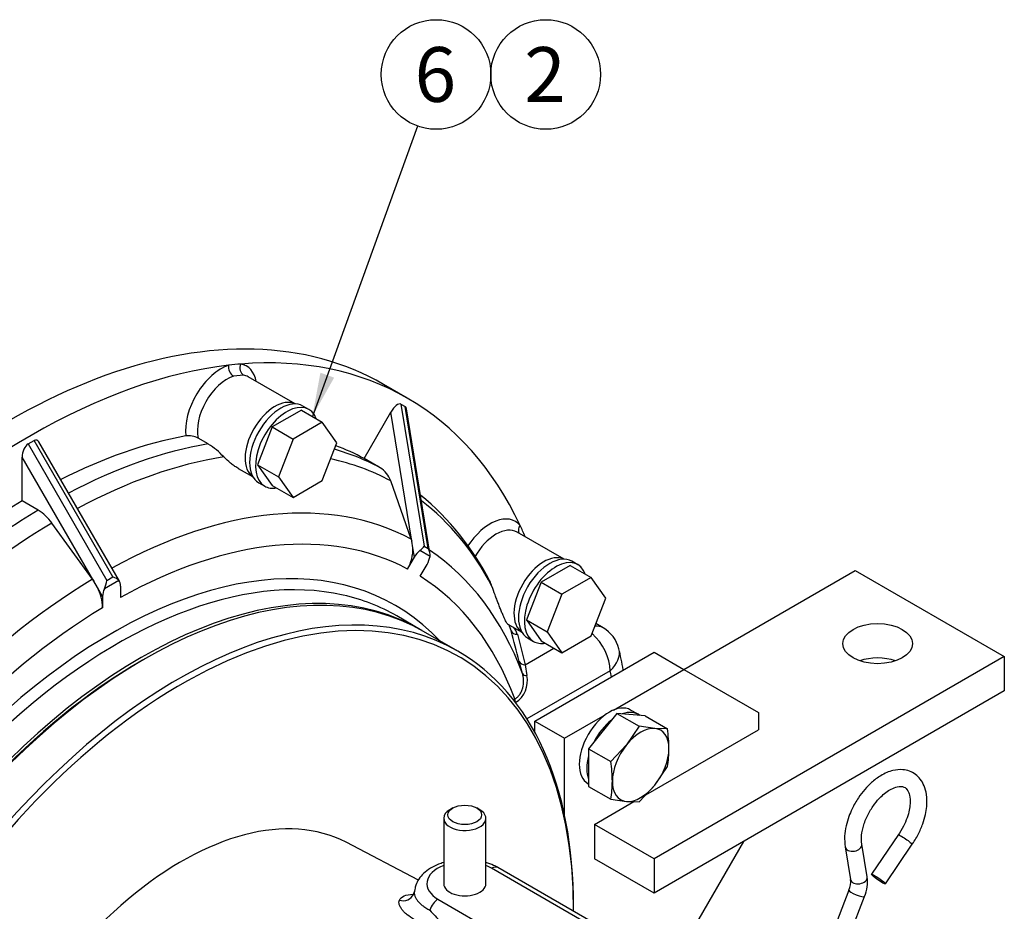
# Model space of a CAD drawing. Units: millimetres. Extents: x 0 to 410, y 0 to 287.
# Drawn here: x 126 to 173, y 101 to 143 of the extents above; entities that cross this region are included whole.
import ezdxf
from ezdxf.enums import TextEntityAlignment as Align
from ezdxf.lldxf.tags import DXFTag

# ---------------------------------------------------------------- set-up
doc = ezdxf.new("R2010")
doc.units = ezdxf.units.MM
for name, color, linetype in [('17110008', 7, 'Continuous'), ('17110026_CALA_AD', 7, 'Continuous'), ('BRIDA_SAE-7_BW', 7, 'Continuous'), ('DIAMETROM10_DIN6', 7, 'Continuous'), ('DIAMETROM12_DIN1', 7, 'Continuous'), ('DIN-933_M12_X_30', 7, 'Continuous'), ('DIN933_M10X40X1.', 7, 'Continuous'), ('Predeterminado', 7, 'Continuous'), ('TM170', 7, 'Continuous')]:
    doc.layers.add(name, color=color, linetype=linetype)
doc.styles.add('SEACAD_Arial', font='arial.ttf')
tags = doc.linetypes.add('HIDDEN2', pattern=[4.7625, 3.175, -1.5875]).pattern_tags.tags
tags[6:7] = [DXFTag(74, 4), DXFTag(75, 0), DXFTag(340, '0'), DXFTag(46, 0.0), DXFTag(50, 0.0), DXFTag(44, 0.0), DXFTag(45, 0.0)]
tags[4:5] = [DXFTag(74, 4), DXFTag(75, 0), DXFTag(340, '0'), DXFTag(46, 0.0), DXFTag(50, 0.0), DXFTag(44, 0.0), DXFTag(45, 0.0)]

# ---------------------------------------------------------------- blocks, each defined once
blk = doc.blocks.new('SEANNOT_GROUP6')
at = {"layer": 'Predeterminado', "linetype": 'Continuous'}
blk.add_hatch(color=7, dxfattribs=at).paths.add_polyline_path([(140.486, 126.294), (140.105, 124.22), (141.138, 126.058)])
at = {"layer": 'Predeterminado', "color": 7, "linetype": 'Continuous'}
blk.add_lwpolyline([(145.089, 137.996), (140.105, 124.22)], dxfattribs=at)
blk.add_circle((145.974, 140.441), 2.6, dxfattribs=at)
at = {"layer": 'Predeterminado', "color": 7, "linetype": 'Continuous', "style": 'SEACAD_Arial'}
blk.add_text('6', height=2.6, dxfattribs=at).set_placement((144.956, 141.741), align=Align.TOP_LEFT)
blk = doc.blocks.new('SEANNOT_GROUP7')
at = {"layer": 'Predeterminado', "color": 7, "linetype": 'Continuous'}
blk.add_circle((151.174, 140.441), 2.6, dxfattribs=at)
at = {"layer": 'Predeterminado', "color": 7, "linetype": 'Continuous', "style": 'SEACAD_Arial'}
blk.add_text('2', height=2.6, dxfattribs=at).set_placement((150.156, 141.741), align=Align.TOP_LEFT)
blk = doc.blocks.new('SE6')
at = {"layer": '17110008', "color": 7, "linetype": 'Continuous'}
for p, q in [((157.731, 112.215), (165.863, 116.909)), ((165.863, 116.909), (172.934, 112.827)), ((150.66, 109.765), (156.317, 113.031)), ((156.317, 113.031), (157.731, 112.215)), ((172.934, 112.827), (156.317, 103.233)), ((172.934, 112.827), (172.934, 111.194)), ((154.396, 110.289), (157.731, 112.215)), ((157.731, 112.215), (161.267, 110.173)), ((172.934, 111.194), (156.317, 101.6)), ((152.074, 108.949), (153.995, 110.058)), ((161.267, 110.173), (161.267, 109.357)), ((150.66, 109.232), (150.66, 109.765)), ((150.66, 109.765), (152.074, 108.949)), ((155.921, 106.271), (161.267, 109.357)), ((152.074, 105.28), (152.074, 108.949)), ((153.489, 104.866), (155.352, 105.942)), ((156.317, 103.233), (153.489, 104.866)), ((153.489, 104.866), (153.489, 103.233)), ((160.56, 104.05), (157.731, 99.151)), ((156.317, 101.6), (153.489, 103.233)), ((156.317, 103.233), (156.317, 101.6))]:
    blk.add_line(p, q, dxfattribs=at)
blk.add_ellipse((166.924, 113.439), major_axis=(1.65, 0), ratio=0.57735, dxfattribs=at)
blk.add_ellipse((166.924, 111.806), major_axis=(-1.65, 0), ratio=0.57735, start_param=4.171205, end_param=5.253573, dxfattribs=at)
at = {"layer": '17110026_CALA_AD', "color": 7, "linetype": 'Continuous'}
for p, q in [((136.836, 126.177), (136.356, 126.13)), ((139.289, 124.811), (137.064, 126.095)), ((144.61, 125.087), (143.478, 125.74)), ((144.31, 124.798), (144.51, 124.683)), ((144.31, 124.798), (145.404, 118.067)), ((142.557, 122.224), (143.827, 124.424)), ((144.821, 118.306), (143.827, 124.424)), ((145.604, 117.951), (144.51, 124.683)), ((145.684, 117.725), (144.569, 124.58)), ((126.618, 122.911), (126.901, 123.074)), ((126.618, 122.911), (130.354, 116.44)), ((130.637, 116.604), (126.901, 123.074)), ((130.951, 116.398), (127.132, 123.012)), ((135.166, 122.911), (134.689, 123.186)), ((126.336, 120.212), (126.336, 122.285)), ((129.73, 116.406), (126.336, 122.285)), ((143.316, 121.786), (142.557, 122.224)), ((136.592, 121.749), (137.289, 121.346)), ((144.794, 118.394), (143.821, 121.161)), ((127.095, 119.773), (126.336, 120.212)), ((129.672, 116.49), (127.744, 119.162)), ((152.047, 117.445), (149.822, 118.73)), ((144.794, 118.394), (144.821, 118.306)), ((144.873, 117.991), (144.821, 118.306)), ((144.945, 117.543), (144.873, 117.991)), ((145.687, 117.577), (145.204, 117.855)), ((145.404, 118.067), (145.604, 117.951)), ((144.621, 116.98), (144.945, 117.543)), ((145.221, 116.634), (145.545, 117.196)), ((129.672, 116.49), (129.73, 116.406)), ((129.905, 116.103), (129.73, 116.406)), ((130.92, 116.44), (130.237, 116.046)), ((130.354, 116.44), (130.637, 116.604)), ((130.154, 115.672), (129.905, 116.103)), ((131.003, 116.162), (131.003, 115.631)), ((130.154, 115.672), (130.154, 115.142)), ((145.242, 114.099), (144.111, 114.752)), ((149.353, 114.382), (150.047, 113.981)), ((149.528, 114.09), (149.44, 114.331)), ((153.899, 114.192), (153.56, 114.388)), ((149.83, 113.888), (150.203, 112.44)), ((150.203, 112.44), (151.563, 113.226)), ((150.075, 112.016), (149.917, 112.594)), ((150.203, 112.44), (150.283, 111.924)), ((154.23, 112.153), (150.283, 109.874)), ((149.641, 110.782), (149.705, 110.819)), ((149.75, 110.643), (149.749, 110.643))]:
    blk.add_line(p, q, dxfattribs=at)
for centre, radius, start, end in [((134.219, 122.294), 1.008, 62.161, 96.8197), ((133.242, 119.857), 3.609, 42.5655, 57.7859), ((142.724, 120.793), 1.156, 18.5565, 59.2076), ((137.031, 110.527), 12.904, 27.1081, 50.5096), ((125.944, 117.901), 2.198, 35.0268, 58.4255), ((143.038, 117.912), 1.837, 329.5359, 2.4858), ((147.414, 115.813), 1.26, 16.0937, 28.4342), ((127.93, 115.079), 2.225, 1.6192, 27.4078), ((148.725, 113.757), 0.867, 19.317, 22.3099), ((-189.135, 25.99), 349.938, 14.32862, 14.57377), ((148.88, 113.584), 0.997, 17.7557, 39.7061), ((153.099, 112.806), 1.6, 14.1527, 60), ((121.979, 105.947), 33.467, 10.7643, 12.5121), ((149.08, 111.674), 1.229, 303.0171, 11.7352)]:
    blk.add_arc(centre, radius, start, end, dxfattribs=at)
for centre, major_axis, ratio, start_param, end_param in [((125.628, 94.823), (-17.85, -30.917), 0.57735, 3.141593, 5.537013), ((126.76, 94.17), (-17.85, -30.917), 0.57735, 2.761224, 3.521961), ((126.76, 94.17), (17.85, 30.917), 0.57735, 0.40503, 1.165767), ((135.781, 124.527), (-1.2, -2.078), 0.57735, 3.718749, 5.631077), ((136.415, 126.483), (0.126, -0.379), 0.684238, 4.055171, 5.625968), ((126.76, 94.17), (17.85, 30.917), 0.57735, 0.380368, 0.40503), ((136.99, 126.54), (-0.069, -0.394), 0.798857, 4.427943, 5.99874), ((135.781, 124.527), (-1.2, -2.078), 0.57735, 2.555907, 3.349834), ((136.064, 124.363), (-1, -1.732), 0.57735, 3.141593, 3.349834), ((136.064, 124.363), (1, 1.732), 0.57735, 0.577157, 2.593668), ((138.327, 123.057), (1, 1.732), 0.57735, 0.039785, 3.101807), ((144.027, 124.308), (-0.283, -0.49), 0.408248, 3.141593, 4.712389), ((144.227, 124.193), (0.283, 0.49), 0.408248, 5.819538, 6.283185), ((126.618, 122.449), (-0.13, -0.485), 0.517638, 3.619251, 5.190047), ((126.901, 122.612), (-0.13, -0.485), 0.517638, 2.663934, 3.619251), ((126.76, 94.17), (16.1, 27.886), 0.57735, 0.457203, 0.723627), ((127.519, 93.732), (16.1, 27.886), 0.57735, 0.442902, 0.740783), ((127.519, 93.732), (16.1, 27.886), 0.57735, 0.018635, 0.14337), ((126.76, 94.17), (16.1, 27.886), 0.57735, 0.018635, 0.097349), ((128.168, 93.357), (15.955, 27.635), 0.57735, 0.435654, 0.750428), ((128.168, 93.357), (15.955, 27.635), 0.57735, 0.018804, 0.181776), ((126.76, 94.17), (16.1, 27.886), 0.57735, 0.804033, 1.094692), ((130.096, 92.244), (15.001, 25.982), 0.57735, 0.02, 0.762018), ((128.168, 93.357), (15.955, 27.635), 0.57735, 5.933442, 6.207941), ((127.519, 93.732), (16.1, 27.886), 0.57735, 0.804033, 1.094692), ((128.168, 93.357), (15.955, 27.635), 0.57735, 0.804202, 1.087192), ((148.539, 117.161), (-1.2, -2.078), 0.57735, 2.933351, 4.607287), ((130.578, 91.965), (14.346, 24.847), 0.57735, 0.020914, 0.764484), ((148.822, 116.998), (-1, -1.732), 0.57735, 3.141593, 4.719139), ((150.244, 118.888), (0.307, 0.257), 0.798857, 1.855242, 2.9517), ((126.76, 94.17), (17.85, 30.917), 0.57735, -0.40503, -0.380368), ((150.482, 118.361), (0.392, 0.08), 0.684238, -4.055171, -4.021628), ((130.578, 91.965), (-13.45, -23.296), 0.57735, 2.968926, 5.134209), ((145.145, 117.427), (0.283, 0.49), 0.408248, 0.785398, 1.570796), ((145.063, 117.937), (0.36, 0.248), 0.341999, 4.873264, 5.658662), ((145.263, 117.822), (0.31, -0.449), 0.658331, 0.624523, 1.409921), ((130.096, 92.244), (15.001, 25.982), 0.57735, 5.840706, 6.244967), ((131.992, 91.149), (-13.25, -22.95), 0.57735, 3.136256, 5.556125), ((145.345, 117.312), (-0.283, -0.49), 0.408248, 1.570796, 2.356194), ((151.085, 115.691), (1, 1.732), 0.57735, 0.039785, 3.101807), ((130.861, 91.802), (-13.25, -22.95), 0.57735, 3.319149, 5.138435), ((130.096, 92.244), (15.001, 25.982), 0.57735, 0.805398, 1.550796), ((130.154, 116.325), (-0.14, -0.521), 0.317837, 1.093138, 1.878536), ((130.437, 116.488), (0.521, -0.14), 0.317837, 0.477658, 1.263056), ((130.72, 115.998), (0.13, 0.485), 0.517638, 5.190047, 5.975445), ((130.578, 91.965), (14.346, 24.847), 0.57735, 5.837715, 6.262271), ((130.437, 115.835), (0.13, 0.485), 0.517638, 1.263056, 2.048455), ((130.861, 91.802), (-13.25, -22.95), 0.57735, 3.141593, 3.319149), ((130.578, 91.965), (14.346, 24.847), 0.57735, 0.806312, 1.549882), ((128.168, 93.357), (15.955, 27.635), 0.57735, -0.459342, -0.445189), ((149.83, 114.133), (-0.29, -0.075), 0.807465, 0.058722, 1.364028), ((153.099, 112.806), (-0.8, -1.386), 0.57735, 3.141593, 3.554544), ((153.099, 112.806), (-0.8, 1.386), 0.57735, 3.926991, 5.250607), ((153.099, 112.806), (-1.551, -0.391), 0.70178, 2.196694, 3.141593), ((150.203, 112.685), (-0.291, -0.074), 0.807778, 0.074861, 1.367529), ((130.861, 91.802), (17.05, 29.531), 0.57735, -0.548587, -0.536502), ((150.36, 112.107), (-0.288, -0.083), 0.569403, 0.05449, 1.141794), ((149.917, 110.697), (-0.15, 0.26), 0.57735, 0.785398, 1.446243)]:
    blk.add_ellipse(centre, major_axis=major_axis, ratio=ratio, start_param=start_param, end_param=end_param, dxfattribs=at)
for points, knots in [([(136.598, 121.746), (136.586, 121.752), (136.574, 121.76), (136.505, 121.801), (136.448, 121.839), (136.335, 121.92), (136.279, 121.963), (136.112, 122.099), (136.005, 122.196), (135.9, 122.298)], [0.7371322, 0.7371322, 0.7371322, 0.7371322, 0.75, 0.75, 0.8125, 0.8125, 0.875, 0.875, 1, 1, 1, 1]), ([(149.363, 114.376), (149.359, 114.378), (149.353, 114.383), (149.338, 114.402), (149.328, 114.417), (149.304, 114.459), (149.29, 114.486), (149.258, 114.551), (149.239, 114.59), (149.199, 114.678), (149.178, 114.727), (149.144, 114.807), (149.132, 114.835), (149.108, 114.893), (149.096, 114.922), (149.059, 115.013), (149.033, 115.076), (148.981, 115.207), (148.955, 115.273), (148.903, 115.408), (148.878, 115.475), (148.826, 115.612), (148.8, 115.681), (148.723, 115.889), (148.673, 116.026), (148.625, 116.163)], [0.263656, 0.263656, 0.263656, 0.263656, 0.3125, 0.3125, 0.375, 0.375, 0.4375, 0.4375, 0.5, 0.5, 0.5625, 0.5625, 0.59375, 0.59375, 0.625, 0.625, 0.6875, 0.6875, 0.75, 0.75, 0.8125, 0.8125, 0.875, 0.875, 1, 1, 1, 1]), ([(149.705, 110.819), (149.752, 110.843), (149.795, 110.872), (149.875, 110.941), (149.912, 110.982), (149.977, 111.074), (150.005, 111.123), (150.051, 111.227), (150.07, 111.283), (150.114, 111.452), (150.126, 111.568), (150.123, 111.74), (150.119, 111.797), (150.102, 111.909), (150.09, 111.963), (150.075, 112.016)], [0, 0, 0, 0, 0.125, 0.125, 0.25, 0.25, 0.375, 0.375, 0.5, 0.5, 0.75, 0.75, 0.875, 0.875, 1, 1, 1, 1])]:
    blk.add_open_spline(points, degree=3, knots=knots, dxfattribs=at)
at = {"layer": 'BRIDA_SAE-7_BW', "color": 7, "linetype": 'Continuous'}
for p, q in [((147.01, 113.078), (145.384, 114.017)), ((132.134, 112.704), (131.992, 112.623)), ((152.499, 100.784), (152.499, 100.947))]:
    blk.add_line(p, q, dxfattribs=at)
for centre, major_axis, start_param, end_param in [((133.902, 90.047), (-13.15, -22.776), 2.354239, 5.470487), ((132.134, 91.067), (-13.25, -22.95), 3.141593, 5.556125), ((133.76, 90.128), (13.25, 22.95), 0, 2.339352), ((133.76, 90.128), (13.25, 22.95), 5.497787, 6.283185), ((131.992, 91.149), (13.15, 22.776), 0.785398, 2.356194)]:
    blk.add_ellipse(centre, major_axis=major_axis, ratio=0.57735, start_param=start_param, end_param=end_param, dxfattribs=at)
at = {"layer": 'DIAMETROM10_DIN6', "color": 7, "linetype": 'Continuous'}
for p, q in [((139.942, 124.549), (139.659, 124.712)), ((137.559, 121.075), (137.842, 120.912)), ((152.7, 117.183), (152.417, 117.347)), ((150.317, 113.709), (150.6, 113.546))]:
    blk.add_line(p, q, dxfattribs=at)
for centre, start_param, end_param in [((138.609, 122.894), 3.141593, 6.283185), ((138.892, 122.73), 2.69728, 6.283185), ((138.892, 122.73), 0, 0.444312), ((151.367, 115.528), 3.141593, 6.283185), ((151.65, 115.365), 2.69728, 6.283185), ((151.65, 115.365), 0, 0.444312)]:
    blk.add_ellipse(centre, major_axis=(-1.05, -1.819), ratio=0.57735, start_param=start_param, end_param=end_param, dxfattribs=at)
at = {"layer": 'DIAMETROM12_DIN1', "color": 7, "linetype": 'Continuous'}
for p, q in [((155.559, 110.086), (155.206, 110.29)), ((153.186, 106.791), (153.206, 106.779))]:
    blk.add_line(p, q, dxfattribs=at)
for centre, start_param, end_param in [((154.196, 108.54), 3.141593, 6.283185), ((154.549, 108.336), 4.104169, 4.79701), ((154.549, 108.336), 3.056971, 3.749813), ((154.549, 108.336), 5.151367, 5.844208)]:
    blk.add_ellipse(centre, major_axis=(-1.01, -1.749), ratio=0.57735, start_param=start_param, end_param=end_param, dxfattribs=at)
at = {"layer": 'DIN-933_M12_X_30', "color": 7, "linetype": 'Continuous'}
for p, q in [((154.549, 110.127), (153.206, 108.456)), ((155.893, 110.007), (154.549, 110.127)), ((154.549, 110.127), (155.605, 109.518)), ((155.893, 110.007), (156.948, 109.398)), ((155.605, 109.518), (155.009, 108.639)), ((156.352, 109.414), (155.605, 109.518)), ((156.948, 109.398), (156.352, 109.414)), ((153.206, 108.456), (153.206, 106.665)), ((153.206, 108.456), (154.261, 107.847)), ((155.009, 108.639), (154.261, 107.847)), ((156.352, 106.727), (156.948, 107.607)), ((153.206, 106.665), (154.261, 106.055)), ((155.605, 105.935), (156.352, 106.727)), ((154.261, 106.055), (155.009, 105.952)), ((155.009, 105.952), (155.605, 105.935))]:
    blk.add_line(p, q, dxfattribs=at)
for centre, radius, start, end in [((150.479, 108.404), 6.546, 0.4762, 8.7323), ((152.126, 108.464), 4.898, 349.9172, 359.9349), ((147.792, 106.853), 6.546, 0.4762, 8.7323), ((149.439, 106.913), 4.898, 349.9172, 359.9349)]:
    blk.add_arc(centre, radius, start, end, dxfattribs=at)
for major_axis, start_param, end_param in [((0.95, 1.645), 0.261799, 1.308997), ((-0.95, -1.645), 2.356194, 3.403392), ((-0.95, -1.645), 4.45059, 5.497787), ((-0.95, -1.645), 1.308997, 2.356194), ((0.95, 1.645), 2.356194, 3.403392), ((-0.95, -1.645), 0.261799, 1.308997)]:
    blk.add_ellipse((155.681, 107.683), major_axis=major_axis, ratio=0.57735, start_param=start_param, end_param=end_param, dxfattribs=at)
at = {"layer": 'DIN933_M10X40X1.', "color": 7, "linetype": 'Continuous'}
for p, q in [((139.586, 124.519), (138.198, 123.718)), ((139.586, 124.519), (140.576, 123.948)), ((140.576, 123.948), (139.188, 123.146)), ((141.27, 122.96), (140.576, 123.948)), ((138.198, 123.718), (137.504, 121.929)), ((138.198, 123.718), (139.188, 123.146)), ((139.188, 123.146), (138.494, 121.357)), ((140.576, 121.171), (141.27, 122.96)), ((137.504, 121.929), (138.198, 120.942)), ((137.504, 121.929), (138.494, 121.357)), ((138.494, 121.357), (139.188, 120.37)), ((139.188, 120.37), (140.576, 121.171)), ((138.198, 120.942), (139.188, 120.37)), ((152.344, 117.153), (150.956, 116.352)), ((152.344, 117.153), (153.334, 116.582)), ((150.956, 116.352), (150.262, 114.563)), ((150.956, 116.352), (151.946, 115.78)), ((153.334, 116.582), (151.946, 115.78)), ((154.028, 115.594), (153.334, 116.582)), ((151.946, 115.78), (151.252, 113.992)), ((153.334, 113.806), (154.028, 115.594)), ((150.262, 114.563), (150.956, 113.576)), ((150.262, 114.563), (151.252, 113.992)), ((151.252, 113.992), (151.946, 113.004)), ((150.956, 113.576), (151.946, 113.004)), ((151.946, 113.004), (153.334, 113.806))]:
    blk.add_line(p, q, dxfattribs=at)
at = {"layer": 'TM170', "color": 7, "linetype": 'HIDDEN2'}
for p, q in [((146.771, 105.642), (146.63, 105.56)), ((148.044, 105.56), (147.902, 105.642)), ((146.337, 105.152), (146.337, 102.702)), ((148.337, 102.702), (148.337, 105.152)), ((167.91, 104.377), (166.632, 102.499)), ((145.136, 102.221), (141.702, 104.013)), ((165.383, 103.796), (165.642, 102.249)), ((166.432, 102.374), (166.173, 103.921)), ((167.29, 102.043), (168.567, 103.921)), ((154.449, 99.615), (148.909, 102.814)), ((146.337, 102.702), (146.337, 102.049)), ((148.337, 102.049), (148.337, 102.702)), ((165.564, 101.741), (163.973, 97.646)), ((164.717, 97.351), (166.307, 101.445))]:
    blk.add_line(p, q, dxfattribs=at)
at = {"layer": 'TM170', "color": 7, "linetype": 'Continuous'}
for p, q in [((154.232, 99.538), (148.609, 102.784)), ((146.064, 101.314), (151.085, 98.416))]:
    blk.add_line(p, q, dxfattribs=at)
at = {"layer": 'TM170', "color": 7, "linetype": 'HIDDEN2'}
for centre, radius, start, end in [((164.631, 102.144), 1.816, 337.3939, 7.2999), ((164.63, 102.144), 1.018, 336.6378, 5.9195), ((144.801, 101.648), 0.135, 318.9209, 6.5167), ((151.073, 105.544), 7.193, 221.3582, 227.2658)]:
    blk.add_arc(centre, radius, start, end, dxfattribs=at)
for centre, major_axis, ratio in [((147.337, 105.315), (0.8, 0), 0.57735), ((166.961, 102.271), (-0.329, 0.228), 0.116228)]:
    blk.add_ellipse(centre, major_axis=major_axis, ratio=ratio, dxfattribs=at)
for centre, major_axis, start_param, end_param in [((133.902, 90.047), (-8, -13.856), 3.166288, 5.140145), ((147.337, 105.152), (-1, 0), 5.497787, 6.283185), ((147.337, 105.152), (-1, 0), 0, 3.926991), ((147.337, 102.049), (-1, 0), 0, 3.141593)]:
    blk.add_ellipse(centre, major_axis=major_axis, ratio=0.57735, start_param=start_param, end_param=end_param, dxfattribs=at)
at = {"layer": 'TM170', "color": 7, "linetype": 'Continuous'}
for centre, major_axis, ratio, start_param, end_param in [((165.778, 103.858), (0.396, 0.06), 0.661372, 3.151809, 6.283185), ((165.778, 103.858), (0.396, 0.06), 0.661372, 0, 0.011063), ((147.337, 102.049), (1.8, 0), 0.57735, 2.159827, 3.926991), ((147.337, 102.049), (1.8, 0), 0.57735, 0.785398, 0.981765), ((148.609, 102.294), (-0.3, -0.52), 0.57735, 3.141593, 3.926991), ((166.037, 102.312), (0.396, 0.06), 0.661372, 3.154049, 6.283185), ((166.037, 102.312), (0.396, 0.06), 0.661372, 0, 0.008903), ((144.37, 101.817), (-0.538, 0.265), 0.947293, 1.775285, 3.148587), ((165.936, 101.593), (0.371, -0.148), 0.1983, 3.148711, 6.283185), ((165.936, 101.593), (0.371, -0.148), 0.1983, 0, 0.007251), ((146.064, 100.824), (0.3, 0.52), 0.57735, 0.785398, 1.953064)]:
    blk.add_ellipse(centre, major_axis=major_axis, ratio=ratio, start_param=start_param, end_param=end_param, dxfattribs=at)
at = {"layer": 'TM170', "color": 7, "linetype": 'HIDDEN2'}
for points, knots in [([(168.533, 103.872), (168.654, 104.056), (168.848, 104.355), (169.069, 104.865), (169.199, 105.314), (169.274, 105.791), (169.265, 106.258), (169.15, 106.691), (168.966, 107.014), (168.726, 107.249), (168.441, 107.403), (168.075, 107.482), (167.616, 107.439), (167.105, 107.222), (166.655, 106.885), (166.302, 106.524), (165.984, 106.108), (165.731, 105.665), (165.542, 105.212), (165.414, 104.776), (165.339, 104.27), (165.364, 103.978), (165.383, 103.796)], [0, 0, 0, 0, 0.056375, 0.107454, 0.152869, 0.19257, 0.25472, 0.305565, 0.35124, 0.392899, 0.433439, 0.476454, 0.534441, 0.604919, 0.6618, 0.705244, 0.75265, 0.809652, 0.84702, 0.891098, 0.942039, 1, 1, 1, 1]), ([(166.173, 103.921), (166.159, 104.068), (166.141, 104.328), (166.252, 104.847), (166.468, 105.363), (166.756, 105.818), (167.049, 106.155), (167.324, 106.391), (167.589, 106.56), (167.919, 106.682), (168.183, 106.658), (168.34, 106.521), (168.454, 106.242), (168.48, 105.907), (168.429, 105.532), (168.329, 105.169), (168.148, 104.746), (167.985, 104.494), (167.883, 104.339)], [0, 0, 0, 0, 0.068279, 0.13808, 0.209206, 0.276439, 0.332701, 0.377985, 0.425999, 0.483455, 0.576625, 0.663355, 0.717769, 0.788316, 0.832292, 0.882111, 0.937817, 1, 1, 1, 1]), ([(167.901, 104.365), (167.903, 104.367), (167.906, 104.368), (167.931, 104.368), (167.986, 104.342), (168.133, 104.257), (168.226, 104.197), (168.393, 104.077), (168.468, 104.017), (168.548, 103.94), (168.564, 103.918), (168.559, 103.91)], [0.3513624, 0.3513624, 0.3513624, 0.3513624, 0.375, 0.375, 0.5, 0.5, 0.625, 0.625, 0.75, 0.75, 0.8485338, 0.8485338, 0.8485338, 0.8485338]), ([(146.332, 103.055), (146.25, 103.031), (146.03, 102.954), (145.698, 102.79), (145.384, 102.552), (145.155, 102.282), (145.011, 102.018), (144.979, 101.855), (144.965, 101.779)], [0.5453179, 0.5453179, 0.5453179, 0.5453179, 0.5992579, 0.693236, 0.7890222, 0.8709161, 0.9485792, 1, 1, 1, 1]), ([(148.909, 102.814), (148.836, 102.854), (148.669, 102.943), (148.467, 103.018), (148.338, 103.056)], [0, 0, 0, 0, 0.0509585, 0.1346128, 0.1346128, 0.1346128, 0.1346128]), ([(144.905, 101.56), (144.892, 101.533), (144.867, 101.479), (144.842, 101.469), (144.841, 101.469), (144.841, 101.469)], [0, 0, 0, 0, 0.04011813, 0.09809342, 0.09873012, 0.09873012, 0.09873012, 0.09873012])]:
    blk.add_open_spline(points, degree=3, knots=knots, dxfattribs=at)
at = {"layer": 'TM170', "color": 7, "linetype": 'Continuous'}
blk.add_open_spline([(144.234, 101.264), (144.307, 101.435), (144.538, 101.538), (144.875, 101.555)], degree=3, dxfattribs=at)
for points, knots in [([(144.941, 101.666), (144.938, 101.622), (144.941, 101.576), (144.962, 101.486), (144.978, 101.444), (145.019, 101.359), (145.045, 101.317), (145.107, 101.232), (145.144, 101.189), (145.226, 101.105), (145.272, 101.063), (145.372, 100.982), (145.426, 100.943), (145.544, 100.866), (145.607, 100.828), (145.674, 100.791)], [0.1078807, 0.1078807, 0.1078807, 0.1078807, 0.25, 0.25, 0.375, 0.375, 0.5, 0.5, 0.625, 0.625, 0.75, 0.75, 0.875, 0.875, 1, 1, 1, 1]), ([(147.05, 99.561), (146.848, 99.606), (146.651, 99.656), (146.362, 99.74), (146.267, 99.769), (146.079, 99.83), (145.986, 99.862), (145.718, 99.96), (145.549, 100.03), (145.311, 100.141), (145.234, 100.179), (145.088, 100.257), (145.019, 100.296), (144.822, 100.415), (144.705, 100.497), (144.553, 100.622), (144.507, 100.663), (144.425, 100.745), (144.389, 100.786), (144.326, 100.867), (144.299, 100.906), (144.256, 100.985), (144.239, 101.023), (144.207, 101.135), (144.208, 101.203), (144.234, 101.264)], [0, 0, 0, 0, 0.125, 0.125, 0.1875, 0.1875, 0.25, 0.25, 0.375, 0.375, 0.4375, 0.4375, 0.5, 0.5, 0.625, 0.625, 0.6875, 0.6875, 0.75, 0.75, 0.8125, 0.8125, 0.875, 0.875, 1, 1, 1, 1])]:
    blk.add_open_spline(points, degree=3, knots=knots, dxfattribs=at)
at = {"layer": 'TM170', "color": 7, "linetype": 'HIDDEN2'}
blk.add_open_spline([(144.965, 101.779), (144.946, 101.716), (144.939, 101.676), (144.944, 101.66)], degree=3, dxfattribs=at)

msp = doc.modelspace()

# ---------------------------------------------------------------- block references
at = {"layer": 'Predeterminado'}
for name in ['SEANNOT_GROUP6', 'SEANNOT_GROUP7', 'SE6']:
    msp.add_blockref(name, (0, 0), dxfattribs=at)

doc.saveas('drawing.dxf')
